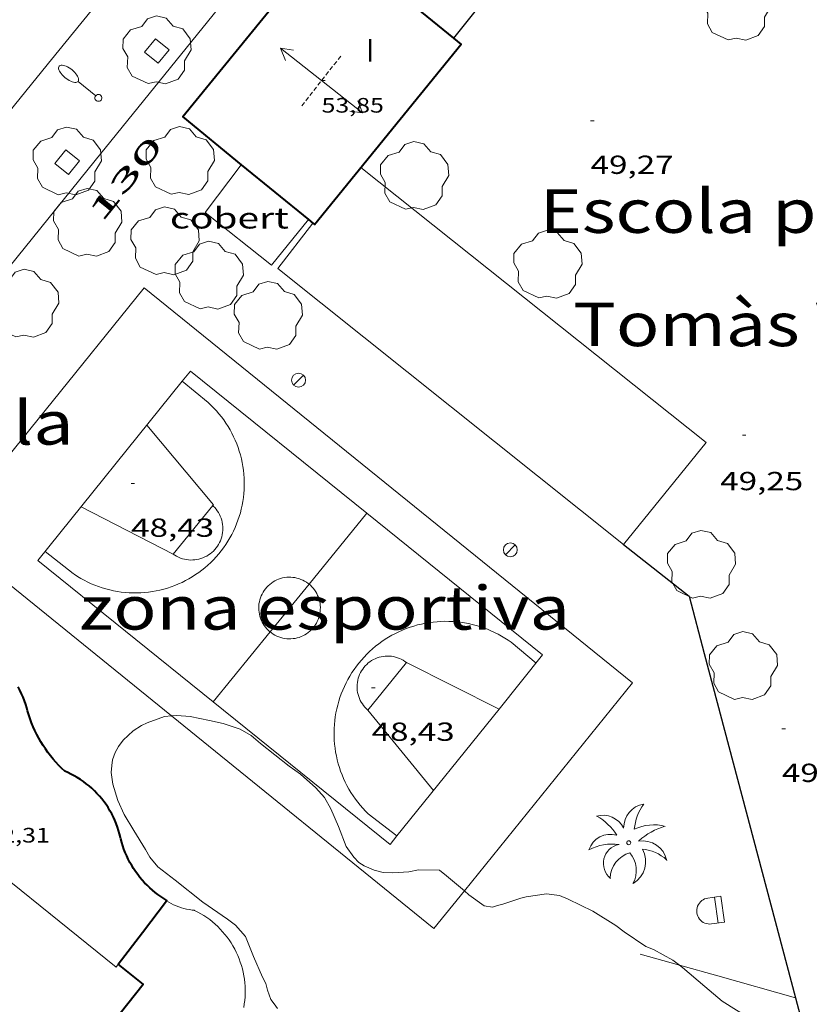
# Model space of a CAD drawing. Units: inches. Extents: x 451999 to 453013, y 4598498 to 4599005.
# Drawn here: x 452229 to 452275, y 4598705 to 4598762 of the extents above; entities that cross this region are included whole.
import ezdxf
from ezdxf.enums import TextEntityAlignment as Align

# ---------------------------------------------------------------- set-up
doc = ezdxf.new("R2010")
doc.units = ezdxf.units.IN
doc.header["$MEASUREMENT"] = 0
doc.linetypes.add('DGN Style 1', pattern=[6.285294060000002, 0.01045806, -6.274836000000001])
doc.linetypes.add('TRAZOS2', pattern=[0.375, 0.25, -0.125])
for name, color, linetype, lineweight in [('ARBRE', 7, 'Continuous', 0), ('BOSC', 7, 'Continuous', 0), ('CAMP DE ESPORTS', 7, 'Continuous', 0), ('CARENER', 7, 'Continuous', 0), ('COBERT', 7, 'Continuous', 0), ('COTA ALTIMETRICA', 7, 'Continuous', 0), ('COTA EDIFICI', 7, 'Continuous', 0), ('ESCOCELL', 7, 'Continuous', 0), ('FACANA EXTERIOR', 7, 'Continuous', 0), ('FANAL', 7, 'Continuous', 0), ('FONT', 7, 'Continuous', 0), ('LIMIT DE PAVIMENT', 7, 'Continuous', 0), ('LINIA VOLUMETRICA', 7, 'Continuous', 0), ('MARQUESINA', 7, 'Continuous', 0), ('MUR', 7, 'Continuous', 0), ('MUR CONTENCIO', 7, 'Continuous', 0), ('PALMERA', 7, 'Continuous', 0), ('TEXT DE EQUIPAMENT', 7, 'Continuous', 0), ('TEXT DE NUMERO DE PLANTES', 7, 'Continuous', 0), ('TEXT DE NUMERO DE POLICIA', 7, 'Continuous', 0), ('VORERA', 7, 'Continuous', 0)]:
    doc.layers.add(name, color=color, linetype=linetype, lineweight=lineweight)
doc.styles.add('Style-Arial', font='ARIAL.TTF')
doc.linetypes.add('bosc', pattern='A,-2.235,[9,dgnlstyle-mataro.shx,S=0.035752,R=0,X=0,Y=0],-2.235', length=4.47)

# ---------------------------------------------------------------- blocks, each defined once
blk = doc.blocks.new('FANAL')
at = {"color": 0, "linetype": 'ByBlock', "lineweight": -2}
blk.add_line((0.283, 0.283), (-0.283, -0.283), dxfattribs=at)
blk.add_circle((0.0002620689868927002, 0.0006722288131713868), 0.40000000060146, dxfattribs=at)
blk = doc.blocks.new('FANALB')
at = {"color": 0, "linetype": 'ByBlock', "lineweight": -2, "flags": 128}
for points in [[(0.197, 0.005), (0.189, 0.061), (0.165, 0.111), (0.129, 0.155), (0.083, 0.185), (0.029, 0.201), (-0.027, 0.201), (-0.081, 0.185), (-0.129, 0.155), (-0.167, 0.113), (-0.191, 0.063), (-0.199, 0.007), (-0.191, -0.049), (-0.169, -0.099), (-0.133, -0.143), (-0.08700000000000001, -0.173), (-0.033, -0.191), (0.023, -0.191), (0.077, -0.177), (0.125, -0.147), (0.163, -0.105), (0.187, -0.055), (0.197, 0.001), (0.197, 0.005)], [(1.497, 0.005), (0.197, 0.005)], [(2.897, 0.005), (2.889, 0.051), (2.865, 0.095), (2.827, 0.137), (2.773, 0.175), (2.707, 0.211), (2.629, 0.241), (2.541, 0.267), (2.445, 0.285), (2.343, 0.299), (2.237, 0.305), (2.133, 0.303), (2.027, 0.297), (1.927, 0.283), (1.833, 0.261), (1.747, 0.235), (1.671, 0.203), (1.607, 0.167), (1.557, 0.127), (1.523, 0.085), (1.501, 0.041), (1.497, -0.005), (1.509, -0.051), (1.537, -0.095), (1.579, -0.135), (1.635, -0.175), (1.705, -0.209), (1.785, -0.237), (1.875, -0.261), (1.973, -0.279), (2.075, -0.291), (2.179, -0.295), (2.285, -0.293), (2.389, -0.283), (2.489, -0.267), (2.581, -0.247), (2.665, -0.219), (2.737, -0.185), (2.799, -0.149), (2.845, -0.107), (2.877, -0.065), (2.895, -0.019), (2.897, 0.005)]]:
    blk.add_lwpolyline(points, dxfattribs=at)
blk = doc.blocks.new('COTA')
at = {"color": 0, "linetype": 'ByBlock', "lineweight": -2}
blk.add_line((0, 0), (0.2, 0), dxfattribs=at)
blk = doc.blocks.new('ESCOSE')
at = {"color": 0, "linetype": 'ByBlock', "lineweight": -2, "flags": 128}
blk.add_lwpolyline([(-0.5, -0.5), (0.5, -0.5), (0.5, 0.5), (-0.5, 0.5)], close=True, dxfattribs=at)
blk = doc.blocks.new('ARBRE')
at = {"color": 0, "linetype": 'ByBlock', "lineweight": -2, "flags": 128}
blk.add_lwpolyline([(-0.507, -1.872), (-1.415, -1.448), (-1.697, -0.9400000000000001), (-1.675, -0.342), (-1.951, 0.138), (-1.943, 0.686), (-1.511, 1.208), (-0.871, 1.406), (-0.543, 1.846), (-0.027, 2.012), (0.541, 1.882), (0.933, 1.428), (1.495, 1.262), (1.921, 0.6940000000000001), (1.969, 0.068), (1.593, -0.562), (1.593, -1.098), (1.229, -1.618), (0.505, -1.886), (-0.049, -1.762), (-0.507, -1.872)], dxfattribs=at)
blk = doc.blocks.new('PALME')
at = {"color": 0, "linetype": 'ByBlock', "lineweight": -2}
blk.add_circle((0, 0), 0.1157551100856748, dxfattribs=at)
at = {"color": 0, "linetype": 'ByBlock', "lineweight": -2, "extrusion": (0, 0, -1)}
for centre, radius, start, end in [((1.484112182736397, 0.2516489796638489), 1.328985995679915, 74.32388055555512, 152.9322555555551), ((-1.108080517649651, 0.8442025735378266), 1.403282171960354, 0.07345277777777103, 79.6846861111111), ((3.396099492430687, -1.235495022058487), 3.18010189079768, 119.4532138888884, 148.2736888888884), ((-1.43433788228035, -1.507501967906952), 2.537713358537655, 63.92806388888955, 105.150983333334), ((-3.099570651769638, -2.666359532594681), 3.754366305090909, 47.78692499999996, 74.23604166666661), ((-0.787374611377716, -1.314725165367127), 1.427465218460625, 80.60685555555526, 167.838408333333), ((0.4758311685323715, -1.079651026248932), 1.445902448616271, 150.8229888888895, 239.8864416666673), ((-0.5501846393346786, -2.803135895490646), 2.446884439954634, 95.61006666666718, 131.5520555555561)]:
    blk.add_arc(centre, radius, start, end, dxfattribs=at)
at = {"color": 0, "linetype": 'ByBlock', "lineweight": -2}
for centre, radius, start, end in [((3.298209535241127, 0.4955820450782776), 2.991768910878694, 144.6904888888889, 174.7063861111111), ((-1.048597732901573, -0.8221038019657135), 1.308653105497665, 74.1510222222226, 161.4971611111115), ((-0.933410438656807, -2.966663457632065), 2.896922169811624, 82.45839444444509, 117.9142555555562), ((-0.3516227054595947, -1.18449667429924), 1.107743377042529, 101.6102194444447, 230.7564055555559), ((0.4806208680868149, -2.075879712343216), 1.554275349064389, 105.3338361111102, 178.1020611111103), ((-1.121552417397499, -1.591161145687103), 1.55505366090631, 331.1120861111116, 40.95129444444493)]:
    blk.add_arc(centre, radius, start, end, dxfattribs=at)
blk = doc.blocks.new('FONT')
at = {"color": 0, "linetype": 'ByBlock', "lineweight": -2}
blk.add_line((0.999, 0.501), (-1.001, 0.501), dxfattribs=at)
at = {"color": 0, "linetype": 'ByBlock', "lineweight": -2, "flags": 128}
blk.add_lwpolyline([(-1.001, 0.001), (-1.001, 1.001), (0.999, 1.001), (0.999, 0.001)], dxfattribs=at)
at = {"color": 0, "linetype": 'ByBlock', "lineweight": -2}
blk.add_arc((0, 0), 1.00000000240455, 180.0000000000004, 4.579998741307465e-13, dxfattribs=at)
blk = doc.blocks.new('SENTIT')
at = {"color": 0, "linetype": 'ByBlock', "lineweight": -2}
blk.add_line((0, 0), (3, 0), dxfattribs=at)
at = {"color": 0, "linetype": 'ByBlock', "lineweight": -2, "flags": 128}
blk.add_lwpolyline([(2.35, 0.376), (3, 0), (2.35, -0.374)], dxfattribs=at)

msp = doc.modelspace()

# ---------------------------------------------------------------- linework, layer by layer
at = {"layer": 'BOSC', "color": 3, "linetype": 'bosc', "lineweight": 20}
for points in [[(452244.2186994992, 4598704.857882814, 52.58908153398561), (452244.0337011624, 4598705.114884615, 52.58908153398561), (452243.8497028271, 4598705.371886409, 52.61408157274561), (452243.6477065125, 4598705.898888759, 52.64608162235841), (452243.5467092924, 4598706.285890125, 52.63808160995521), (452243.35871174, 4598706.646892112, 52.62208158514881), (452242.8537200242, 4598707.841897795, 52.65508163631201), (452242.3827280044, 4598708.989903149, 52.68708168592482), (452241.809732048, 4598709.639908505, 52.66308164871521), (452241.3517339404, 4598709.982912512, 52.64608162235841), (452239.9457391357, 4598710.954924687, 52.65508163631201), (452238.3387461438, 4598712.206938821, 52.66308164871521), (452237.3537505274, 4598712.985947503, 52.65508163631201), (452236.8887539796, 4598713.535951883, 52.65508163631201), (452236.6497568793, 4598713.966954365, 52.66308164871521), (452235.9657641727, 4598715.067961263, 52.67108166111841), (452235.4147702535, 4598715.98196686, 52.65508163631201), (452235.0517757684, 4598716.782970857, 52.65508163631201), (452234.7727823998, 4598717.713974417, 52.64608162235841), (452234.6767873726, 4598718.388976191, 52.65508163631201), (452234.702790501, 4598718.795976625, 52.65508163631201), (452234.7557930188, 4598719.11697672, 52.66308164871521), (452234.9077965019, 4598719.544976232, 52.67108166111841), (452235.0877993759, 4598719.886975394, 52.67108166111841), (452235.3538025805, 4598720.254973947, 52.67108166111841), (452235.933807448, 4598720.777970357, 52.66308164871521), (452236.4178105657, 4598721.089967169, 52.66308164871521), (452236.731812221, 4598721.243965025, 52.66308164871521), (452237.7398165911, 4598721.613957949, 52.66308164871521), (452238.1302233728, 4598721.640974652, 52.66308164871521)], [(452238.1302233728, 4598721.640974652, 52.66308164871521), (452238.4478180606, 4598721.662952654, 52.66308164871521), (452239.1998187561, 4598721.600946852, 52.67108166111841), (452240.3158187867, 4598721.376938037, 52.68708168592482), (452241.1118187233, 4598721.205931731, 52.67108166111841), (452242.088817772, 4598720.880923815, 52.66308164871521), (452242.7078159244, 4598720.510918546, 52.65508163631201), (452243.249813282, 4598720.051913721, 52.64608162235841), (452244.8908059699, 4598718.752899257, 52.66308164871521), (452245.5368035116, 4598718.296893648, 52.65508163631201), (452246.4177989364, 4598717.51388575, 52.64608162235841), (452246.9237954946, 4598716.956881046, 52.65508163631201), (452247.2887910755, 4598716.299877259, 52.64608162235841), (452247.7227841759, 4598715.301872417, 52.64608162235841), (452248.170776031, 4598714.136867212, 52.63808160995521), (452248.6057720998, 4598713.529862971, 52.64608162235841), (452248.8877703139, 4598713.236860377, 52.66308164871521), (452249.2057693122, 4598713.039857658, 52.67908167352161), (452249.7807682384, 4598712.780852894, 52.67908167352161), (452250.2957680884, 4598712.655848793, 52.67108166111841), (452250.8467687227, 4598712.626844567, 52.67108166111841), (452251.7627705677, 4598712.682837703, 52.67108166111841), (452252.3167722992, 4598712.797833679, 52.67108166111841), (452253.5297740736, 4598712.783824453, 52.65508163631201), (452253.9317723219, 4598712.470820918, 52.65508163631201), (452254.9529045644, 4598711.597827057, 52.66782595913691)], [(452254.9529045644, 4598711.597827057, 52.66782595913691), (452255.2137659935, 4598711.374809492, 52.67108166111841), (452256.0977625157, 4598710.735801794, 52.69508169832801), (452256.5797626635, 4598710.656798013, 52.68708168592482), (452256.8627638458, 4598710.754796018, 52.65508163631201), (452257.1637648739, 4598710.82879385, 52.58108152158241), (452258.188769096, 4598711.17578661, 52.27908105336162), (452258.5127702887, 4598711.266784294, 52.27108104095841), (452259.6717732996, 4598711.426775746, 52.23008097739202), (452260.4167736807, 4598711.324769936, 52.17308088901921), (452260.9187729036, 4598711.119765809, 52.14108083940641), (452262.3307698952, 4598710.434754034, 52.08308074948322)], [(452262.3307698952, 4598710.434754034, 52.08308074948322), (452263.6587657703, 4598709.619742693, 51.99408061149761), (452264.1347637236, 4598709.252738513, 51.96908057273761), (452265.3757592589, 4598708.410727791, 51.89608045955841), (452265.8207586135, 4598708.234724142, 51.87108042079841), (452266.9347556742, 4598707.619714735, 51.83908037118562), (452267.3054228895, 4598707.337329267, 51.82762331830563)], [(452267.3054228895, 4598707.337329267, 51.82762331830563), (452267.4847533478, 4598707.200709913, 51.82208034482881), (452268.7667470194, 4598706.104698487, 51.82208034482881), (452269.7617421658, 4598705.26168963, 51.83108035878242), (452270.5847396023, 4598704.755682602, 51.84708038358881), (452271.6687361841, 4598704.083673335, 51.84708038358881), (452272.3657332737, 4598703.55766723, 51.83108035878242), (452272.777731052, 4598703.18066352, 51.83108035878242), (452273.1257286626, 4598702.794660281, 51.83108035878242), (452273.5697212931, 4598701.732655266, 51.83108035878242), (452273.7987151153, 4598700.871652193, 51.83108035878242), (452274.0907023883, 4598699.134647285, 51.83108035878242), (452274.1326986522, 4598698.633646189, 51.82208034482881), (452274.0591178061, 4598698.096247802, 51.82857241263348)]]:
    msp.add_polyline3d(points, dxfattribs=at)
at = {"layer": 'CAMP DE ESPORTS', "color": 7, "linetype": 'Continuous', "lineweight": 0}
for points, elevation in [([(452238.7529641157, 4598740.849980091), (452238.7532602831, 4598740.849734708)], 48.42807508276564), ([(452238.7532602831, 4598740.849734708), (452240.2399577278, 4598739.617966325)], 48.42807667614438), ([(452240.2399570733, 4598739.617966897), (452240.4039598912, 4598739.464962143), (452240.5619532431, 4598739.306965705), (452240.7139554881, 4598739.142961437), (452240.8609577349, 4598738.973957157), (452241.0009512485, 4598738.79996056), (452241.1349536546, 4598738.619956128), (452241.262947404, 4598738.436959324), (452241.3839501236, 4598738.247954625), (452241.497944264, 4598738.05595749), (452241.6049474519, 4598737.8589524), (452241.7049420605, 4598737.658954875), (452241.7979457934, 4598737.454949339), (452241.8829410247, 4598737.247951298), (452241.9609366442, 4598737.038952946), (452242.0319413883, 4598736.825946582), (452242.0949377077, 4598736.610947658), (452242.1499344928, 4598736.393948358), (452242.1969318209, 4598736.175948624), (452242.2369294603, 4598735.954948634), (452242.267927797, 4598735.733948085), (452242.2919265223, 4598735.510947225), (452242.3079258671, 4598735.287945865), (452242.3149258326, 4598735.06394401), (452242.3149263405, 4598734.839941723), (452242.3069186553, 4598734.616946697), (452242.2909204033, 4598734.392943419), (452242.2659141125, 4598734.170947279), (452242.2339172548, 4598733.94894289), (452242.1939122806, 4598733.728945704), (452242.1459169716, 4598733.510940083), (452242.0909133912, 4598733.293941791), (452242.0269106629, 4598733.078942821), (452241.9559087083, 4598732.866943237), (452241.8779074504, 4598732.656943105), (452241.7919071211, 4598732.450942233), (452241.6978986755, 4598732.246948569), (452241.5978998938, 4598732.046946477), (452241.4899020407, 4598731.850943646), (452241.3748961478, 4598731.658947965), (452241.2538999191, 4598731.470943859), (452241.1258956508, 4598731.286946895), (452240.9918922328, 4598731.107949264), (452240.8508897432, 4598730.9339509), (452240.7038881041, 4598730.764951867), (452240.5508873926, 4598730.601952105), (452240.3918875315, 4598730.443951673), (452240.2278885209, 4598730.291950569), (452240.0588813927, 4598730.144956686), (452239.88388416, 4598730.004954189), (452239.7048788863, 4598729.871958848), (452239.5208832764, 4598729.743955077), (452239.3318797804, 4598729.623958342), (452239.1388770569, 4598729.509961002), (452238.9418751833, 4598729.402962998), (452238.741874159, 4598729.303964328), (452238.5378739073, 4598729.210965055), (452238.3308745053, 4598729.125965115), (452238.1208758752, 4598729.047964579), (452237.9088691269, 4598728.977971257), (452237.6938721181, 4598728.915969456), (452237.4768669139, 4598728.860974929), (452237.257871372, 4598728.813971985), (452237.0378676341, 4598728.774976321), (452236.8158734813, 4598728.742972298), (452236.5928712097, 4598728.719975496), (452236.3698695548, 4598728.704978215), (452236.1458685172, 4598728.696980456), (452235.9228680962, 4598728.697982224), (452235.6988683693, 4598728.70698345), (452235.4758691052, 4598728.722984321), (452235.2528705348, 4598728.747984658), (452235.0318635357, 4598728.780992461), (452234.8118658895, 4598728.820992091), (452234.5928687827, 4598728.8689913), (452234.3758721378, 4598728.924990162), (452234.1618669869, 4598728.988996551), (452233.9498711882, 4598729.060994768), (452233.7398668066, 4598729.139000568), (452233.5338716997, 4598729.225998264), (452233.3308679325, 4598729.319003607), (452233.1308734398, 4598729.420000836), (452232.934870287, 4598729.528005718), (452232.7428673634, 4598729.64301043), (452232.5548735604, 4598729.765007155), (452232.4928706213, 4598729.80701047)], 48.43600146878816), ([(452240.2399577278, 4598739.617966325), (452240.2399570733, 4598739.617966897)], 48.43600146878816), ([(452246.0364815457, 4598729.199991499), (452249.3516309384, 4598733.267529543)], 48.50303234748963), ([(452243.8007273725, 4598726.456822465), (452246.0364815457, 4598729.199991499)], 48.52255951045515), ([(452240.5362940856, 4598722.451510783), (452243.8007273725, 4598726.456822465)], 48.55107119637591), ([(452240.5358272767, 4598722.45093803), (452240.5362940856, 4598722.451510783)], 48.55107527350265), ([(452249.4357922114, 4598716.010860524), (452251.086283886, 4598714.750228945)], 48.55207527502262)]:
    msp.add_lwpolyline(points, dxfattribs=dict(at, elevation=elevation))
at = {"layer": 'CAMP DE ESPORTS', "color": 7, "linetype": 'Continuous', "lineweight": 0, "flags": 128}
for points, elevation in [([(452240.2399577278, 4598739.617966325), (452240.2399570733, 4598739.617966897)], 48.43607509516914), ([(452249.3516309384, 4598733.267529543), (452249.3519230193, 4598733.267887914)], 48.47407770514884), ([(452232.4928706213, 4598729.80701047), (452230.8808777353, 4598731.074024666)], 48.44407510754536), ([(452232.4928706213, 4598729.80701047), (452232.4928727137, 4598729.807008629)], 48.44383976738391), ([(452251.086283886, 4598714.750228945), (452251.0867852033, 4598714.749846043)], 48.55007587921493)]:
    msp.add_lwpolyline(points, dxfattribs=dict(at, elevation=elevation))
at = {"layer": 'CAMP DE ESPORTS', "color": 7, "linetype": 'Continuous', "lineweight": 0, "extrusion": (-0.003618816230268638, 0.004696656824632993, 0.9999824226373999), "elevation": 20010.53450223995, "flags": 128}
msp.add_lwpolyline([(452246.6501290989, 4598672.748634135), (452246.4901274936, 4598672.908635812), (452246.3351222902, 4598673.074642175), (452246.1861207211, 4598673.246643838), (452246.0441191471, 4598673.422645529), (452245.9081139698, 4598673.60465192), (452245.7781124122, 4598673.790653631), (452245.6551072308, 4598673.980660064), (452245.5391056713, 4598674.175661822), (452245.4291041122, 4598674.374663596), (452245.3270989165, 4598674.576670117), (452245.2320973356, 4598674.782671963), (452245.1440957423, 4598674.99167385), (452245.064090513, 4598675.203680482), (452244.9910888903, 4598675.418682454), (452244.9260872428, 4598675.635684483), (452244.8690855781, 4598675.855686559), (452244.8190802672, 4598676.076693386), (452244.7770785502, 4598676.299695577), (452244.7430768008, 4598676.523697828), (452244.7170750267, 4598676.749700137), (452244.6990732126, 4598676.97570252), (452244.6890713582, 4598677.201704982), (452244.6870694719, 4598677.428707507), (452244.6930675453, 4598677.655710109), (452244.7070655714, 4598677.881712794), (452244.7290635571, 4598678.107715557), (452244.7590614957, 4598678.332718402), (452244.7960593841, 4598678.555721332), (452244.8420572272, 4598678.778724349), (452244.8950550125, 4598678.998727461), (452244.957052738, 4598679.216730672), (452245.0250504258, 4598679.433733953), (452245.1020516569, 4598679.646732658), (452245.1860492195, 4598679.857736146), (452245.2770467162, 4598680.064739735), (452245.3750477819, 4598680.269738714), (452245.4810451508, 4598680.469742514), (452245.5940460809, 4598680.66674171), (452245.7130433318, 4598680.859745694), (452245.8400441235, 4598681.04774511), (452245.9720412409, 4598681.231749302), (452246.1120418995, 4598681.410748925), (452246.257042495, 4598681.584748639), (452246.4090430176, 4598681.753748467), (452246.5660398584, 4598681.917753087), (452246.729040235, 4598682.074753134), (452246.8980405436, 4598682.226753282), (452247.0710407871, 4598682.372753525), (452247.2500409469, 4598682.511753892), (452247.4340410442, 4598682.645754354), (452247.6220410605, 4598682.771754928), (452247.8140410116, 4598682.891755597), (452248.0110445032, 4598683.004751684), (452248.211044308, 4598683.110752559), (452248.4150440396, 4598683.209753541), (452248.6230436982, 4598683.301754625), (452248.8340468997, 4598683.385751122), (452249.0470464195, 4598683.462752393), (452249.2630494824, 4598683.531749075), (452249.4810488634, 4598683.593750536), (452249.7020517875, 4598683.647747409), (452249.9240510269, 4598683.693749061), (452250.1470538197, 4598683.731746103), (452250.3720565416, 4598683.761743239), (452250.5980592057, 4598683.784740451), (452250.8240581822, 4598683.798742446), (452251.0510607121, 4598683.804739829), (452251.2780631889, 4598683.803737276), (452251.5040656024, 4598683.793734799), (452251.7300679552, 4598683.775732401), (452251.956070255, 4598683.750730067), (452252.1800724964, 4598683.716727802), (452252.4030746897, 4598683.675725593), (452252.6240768323, 4598683.626723439), (452252.844078919, 4598683.569721353), (452253.0610809601, 4598683.504719312), (452253.2760829583, 4598683.432717321), (452253.4890849058, 4598683.352715388), (452253.6980904313, 4598683.264708795), (452253.9040923073, 4598683.170706929), (452254.1070941378, 4598683.06870511), (452254.3060959349, 4598682.959703318), (452254.501101318, 4598682.843696859), (452254.691103054, 4598682.720695116), (452254.8571049782, 4598682.606693062)], dxfattribs=at)
at = {"layer": 'CAMP DE ESPORTS', "color": 7, "linetype": 'Continuous', "lineweight": 0, "extrusion": (0.003278164032399363, -0.002755534172455413, 0.9999908302939589), "elevation": -11140.83591281567, "flags": 128}
msp.add_lwpolyline([(452256.4836949804, 4598711.426815573), (452255.0536833419, 4598712.62883285)], dxfattribs=at)
at = {"layer": 'CAMP DE ESPORTS', "color": 7, "linetype": 'Continuous', "lineweight": 0}
for points in [[(452238.7532602831, 4598740.849734708, 48.42799252986083), (452239.2189692237, 4598741.427977447, 48.42107507191841)], [(452239.2189692237, 4598741.427977447, 48.42107507191841), (452249.3516309384, 4598733.267529543, 48.47416531486181)], [(452240.5362940856, 4598722.451510783, 48.55107527347041), (452230.4668732011, 4598730.561027005, 48.55107527347041), (452238.7532602831, 4598740.849734708, 48.42799252986083)], [(452240.506955222, 4598733.706916273, 48.51407521610561), (452240.5479130801, 4598733.75695547, 48.51407521610561), (452236.7249418584, 4598738.330991569, 48.45807512928322)], [(452232.949900443, 4598733.644012946, 48.51407521610561), (452238.2298879984, 4598730.924968667, 48.51407521610561)], [(452238.2298879984, 4598730.924968667, 48.51407521610561), (452238.329887645, 4598730.857967806, 48.51107521145441), (452238.4328873495, 4598730.79796693, 48.50807520680321), (452238.5408871148, 4598730.744966029, 48.50507520215201), (452238.6518869379, 4598730.698965115, 48.50307519905121), (452238.7658868263, 4598730.660964191, 48.5000751944), (452238.8818867709, 4598730.629963263, 48.49707518974881), (452238.9988867779, 4598730.60696234, 48.49507518664802), (452239.1188868501, 4598730.591961406, 48.49207518199682), (452239.2378869815, 4598730.584960492, 48.49007517889601), (452239.3578871827, 4598730.586959585, 48.48707517424481), (452239.477887437, 4598730.595958689, 48.485075171144), (452239.5968877429, 4598730.61195781, 48.48307516804322), (452239.7138881139, 4598730.636956961, 48.48207516649281), (452239.8298885442, 4598730.669956133, 48.48007516339202), (452239.9428890229, 4598730.709955337, 48.47807516029121), (452240.0528895576, 4598730.757954576, 48.47707515874082), (452240.1598901408, 4598730.812953849, 48.47607515719041), (452240.2618907694, 4598730.874953172, 48.47507515564001), (452240.3608914388, 4598730.942952527, 48.47407515408962), (452240.4548921536, 4598731.017951929, 48.47307515253921), (452240.5428929047, 4598731.098951387, 48.47307515253921), (452240.6258936935, 4598731.185950893, 48.47307515253921), (452240.7028945109, 4598731.277950452, 48.47307515253921), (452240.773895357, 4598731.374950062, 48.47307515253921), (452240.8378962302, 4598731.476949736, 48.47307515253921), (452240.8948971152, 4598731.581949465, 48.47407515408962), (452240.9448980198, 4598731.690949255, 48.47507515564001), (452240.9868989346, 4598731.80294911, 48.47607515719041), (452241.0218998615, 4598731.917949023, 48.47707515874082), (452241.0499007927, 4598732.034948992, 48.47807516029121), (452241.068901725, 4598732.153949032, 48.47907516184161), (452241.0809026465, 4598732.272949125, 48.48107516494241), (452241.0839035617, 4598732.392949289, 48.48307516804322), (452241.079904466, 4598732.512949505, 48.485075171144), (452241.0669053488, 4598732.631949788, 48.48707517424481), (452241.0469062207, 4598732.750950124, 48.48907517734562), (452241.0189070574, 4598732.866950517, 48.49107518044641), (452240.9829078742, 4598732.981950969, 48.49407518509761), (452240.9399086573, 4598733.093951468, 48.49607518819841), (452240.8889093976, 4598733.201952023, 48.49907519284961), (452240.8309101045, 4598733.306952626, 48.50207519750081), (452240.76591077, 4598733.407953275, 48.50407520060161), (452240.694911396, 4598733.504953965, 48.50707520525281), (452240.6169119655, 4598733.595954698, 48.51007520990402), (452240.5339124893, 4598733.68195546, 48.51307521455522), (452240.506955222, 4598733.706916273, 48.51407363887911)], [(452238.2298879984, 4598730.924968667, 48.51407521610561), (452240.506955222, 4598733.706916273, 48.51407521610561)], [(452240.506955222, 4598733.706916273, 48.51407363887911), (452240.5069126372, 4598733.706955704, 48.51407521610561)], [(452249.3516309384, 4598733.267529543, 48.47416531486181), (452259.4498769655, 4598725.134798683, 48.52707523626081), (452256.9507956132, 4598722.031839903, 48.53392822842292)], [(452243.8007273725, 4598726.456822465, 48.46925455766882), (452243.7838628067, 4598726.46991962, 48.46907514633761), (452243.6948632757, 4598726.549920419, 48.46707514323681), (452243.6118637919, 4598726.634921181, 48.46607514168641), (452243.533864354, 4598726.724921911, 48.46507514013602), (452243.4628649647, 4598726.819922598, 48.46407513858561), (452243.3988656242, 4598726.919923238, 48.46307513703521), (452243.3408663234, 4598727.023923839, 48.46107513393441), (452243.2898670638, 4598727.131924394, 48.46007513238401), (452243.2468678393, 4598727.242924893, 48.45907513083362), (452243.2118686425, 4598727.355925334, 48.45807512928322), (452243.1838694792, 4598727.471925725, 48.45707512773281), (452243.1628703344, 4598727.588926067, 48.45607512618242), (452243.1508712111, 4598727.70692634, 48.45507512463201), (452243.1468721079, 4598727.825926554, 48.45407512308161), (452243.150873017, 4598727.944926709, 48.45407512308161), (452243.1618739369, 4598728.063926809, 48.45307512153122), (452243.1818748557, 4598728.18092684, 48.45207511998081), (452243.2098757792, 4598728.296926807, 48.45207511998081), (452243.2448766909, 4598728.409926716, 48.45107511843041), (452243.2878775998, 4598728.520926563, 48.45107511843041), (452243.3378784967, 4598728.628926351, 48.45107511843041), (452243.3948793818, 4598728.733926081, 48.45007511688001), (452243.4588802397, 4598728.83392575, 48.45007511688001), (452243.5298810707, 4598728.928925359, 48.45007511688001), (452243.6068818804, 4598729.019924916, 48.45007511688001), (452243.6898826541, 4598729.104924417, 48.45007511688001), (452243.7778833975, 4598729.184923874, 48.45107511843041), (452243.8718840972, 4598729.257923274, 48.45107511843041), (452243.9698847575, 4598729.324922634, 48.45107511843041), (452244.07288538, 4598729.385921948, 48.45207511998081), (452244.1788859465, 4598729.438921225, 48.45207511998081), (452244.2888864661, 4598729.484920462, 48.45307512153122), (452244.400886928, 4598729.522919671, 48.45407512308161), (452244.5158873415, 4598729.553918847, 48.45407512308161), (452244.6328876974, 4598729.576917995, 48.45507512463201), (452244.7508879942, 4598729.591917122, 48.45607512618242), (452244.8698882318, 4598729.598916231, 48.45707512773281), (452244.9888884088, 4598729.597915325, 48.45807512928322), (452245.106888531, 4598729.589914419, 48.45907513083362), (452245.2248885849, 4598729.572913497, 48.46007513238401), (452245.3418885766, 4598729.54791257, 48.46107513393441), (452245.4558885106, 4598729.515911656, 48.46207513548482), (452245.5678883807, 4598729.475910744, 48.46307513703521), (452245.6768881854, 4598729.427909842, 48.46507514013602), (452245.7828879326, 4598729.372908954, 48.46607514168641), (452245.8848876278, 4598729.311908085, 48.46707514323681), (452245.9818872546, 4598729.242907241, 48.46807514478722), (452246.0238870769, 4598729.210906873, 48.46907514633761)], [(452246.0364815457, 4598729.199991499, 48.46921508579889), (452246.1138866247, 4598729.132906069, 48.470075147888), (452246.1988861267, 4598729.049905295, 48.47207515098881), (452246.2778855739, 4598728.960904558, 48.47307515253921), (452246.3508849738, 4598728.866903858, 48.47407515408962), (452246.416884325, 4598728.767903203, 48.47507515564001), (452246.4768836365, 4598728.664902589, 48.47607515719041), (452246.5298829068, 4598728.557902021, 48.47807516029121), (452246.574882142, 4598728.44790151, 48.47907516184161), (452246.6128813511, 4598728.335901047, 48.48007516339202), (452246.642880525, 4598728.220900642, 48.48107516494241), (452246.6648796714, 4598728.103900293, 48.48207516649281), (452246.6798787993, 4598727.985899997, 48.48307516804322), (452246.6858779056, 4598727.866899766, 48.48307516804322), (452246.6838769997, 4598727.747899597, 48.48407516959361), (452246.6748760827, 4598727.62889948, 48.485075171144), (452246.6568751672, 4598727.511899435, 48.485075171144), (452246.6318742406, 4598727.394899445, 48.48607517269442), (452246.5988733245, 4598727.280899518, 48.48707517424481), (452246.5578724111, 4598727.168899655, 48.48707517424481), (452246.5098715097, 4598727.059899851, 48.48707517424481), (452246.4548706277, 4598726.954900105, 48.48807517579521), (452246.3928697652, 4598726.853900419, 48.48807517579521), (452246.3238689222, 4598726.756900792, 48.48807517579521), (452246.2478681064, 4598726.664901225, 48.48807517579521), (452246.1668673207, 4598726.577901706, 48.48807517579521), (452246.0798665712, 4598726.49690224, 48.48707517424481), (452245.9878658519, 4598726.420902819, 48.48707517424481), (452245.8908651856, 4598726.352903451, 48.48707517424481), (452245.788864557, 4598726.290904129, 48.48607517269442), (452245.6838639693, 4598726.234904839, 48.48607517269442), (452245.5748634362, 4598726.186905592, 48.485075171144), (452245.4628629591, 4598726.14690638, 48.485075171144), (452245.3488625319, 4598726.113907192, 48.48407516959361), (452245.2328621623, 4598726.088908035, 48.48307516804322), (452245.1148618504, 4598726.071908903, 48.48207516649281), (452244.9958615901, 4598726.061909791, 48.48107516494241), (452244.8768613979, 4598726.060910692, 48.48007516339202), (452244.7588612605, 4598726.066911597, 48.47907516184161), (452244.6398611898, 4598726.081912523, 48.47807516029121), (452244.5238611845, 4598726.104913439, 48.47707515874082), (452244.4088612339, 4598726.134914358, 48.47607515719041), (452244.295861347, 4598726.172915273, 48.47507515564001), (452244.1858615179, 4598726.217916178, 48.47407515408962), (452244.0788617541, 4598726.270917073, 48.47207515098881), (452243.9758620496, 4598726.330917946, 48.47107514943842), (452243.8778623985, 4598726.396918793, 48.470075147888), (452243.8007273725, 4598726.456822465, 48.46925455766882)], [(452246.0238870769, 4598729.210906873, 48.46907514633761), (452246.0364815457, 4598729.199991499, 48.46921508579889)], [(452251.6328615532, 4598724.700857322, 48.54007525641601), (452251.5368619355, 4598724.770858159, 48.54007525641601), (452251.4368622585, 4598724.833859015, 48.54007525641601), (452251.3328625222, 4598724.889859891, 48.54107525796642), (452251.2248627265, 4598724.938860786, 48.54107525796642), (452251.1138628731, 4598724.980861695, 48.54107525796642), (452250.9998629543, 4598725.014862613, 48.54107525796642), (452250.8848629809, 4598725.041863526, 48.54107525796642), (452250.7668629345, 4598725.05986445, 48.54107525796642), (452250.648862835, 4598725.070865362, 48.54207525951681), (452250.5308626672, 4598725.07286626, 48.54207525951681), (452250.4118624448, 4598725.067867156, 48.54207525951681), (452250.2948621648, 4598725.054868023, 48.54207525951681), (452250.1778618165, 4598725.032868877, 48.54207525951681), (452250.0628614181, 4598725.003869704, 48.54207525951681), (452249.9498609698, 4598724.967870506, 48.54107525796642), (452249.8398604578, 4598724.92287127, 48.54107525796642), (452249.7338599065, 4598724.871871997, 48.54107525796642), (452249.6308592992, 4598724.812872685, 48.54107525796642), (452249.5318586525, 4598724.747873336, 48.54107525796642), (452249.4378579605, 4598724.675873938, 48.54107525796642), (452249.3488572307, 4598724.597874491, 48.54007525641601), (452249.2648564631, 4598724.513875, 48.54007525641601), (452249.1868556592, 4598724.423875452, 48.54007525641601), (452249.115854836, 4598724.329875845, 48.54007525641601), (452249.0498539825, 4598724.230876192, 48.53907525486561), (452248.9918531034, 4598724.126876471, 48.53907525486561), (452248.9408522125, 4598724.019876692, 48.53907525486561), (452248.8968513097, 4598723.909876855, 48.53807525331522), (452248.8608503964, 4598723.796876953, 48.53807525331522), (452248.8318494789, 4598723.681876995, 48.53807525331522), (452248.8118485677, 4598723.565876966, 48.5370752517648), (452248.7988476523, 4598723.447876883, 48.5370752517648), (452248.7938467416, 4598723.328876737, 48.5370752517648), (452248.7968458509, 4598723.210876529, 48.53607525021441), (452248.8078449726, 4598723.092876264, 48.53607525021441), (452248.8268441143, 4598722.975875938, 48.53507524866402), (452248.853843276, 4598722.859875553, 48.53507524866402), (452248.8888424729, 4598722.746875113, 48.53507524866402), (452248.9308416958, 4598722.635874623, 48.53407524711361), (452248.9808409539, 4598722.527874075, 48.53407524711361), (452249.0368402516, 4598722.423873489, 48.53407524711361), (452249.1008395921, 4598722.323872849, 48.53307524556321), (452249.1708389798, 4598722.22887217, 48.53307524556321), (452249.2478384087, 4598722.137871444, 48.53307524556321), (452249.3298378909, 4598722.052870691, 48.53207524401282), (452249.4148374384, 4598721.975869927, 48.53207524401282)], [(452249.4148374384, 4598721.975869927, 48.53207524401282), (452251.6328615532, 4598724.700857322, 48.54007525641601)], [(452251.6328615532, 4598724.700857322, 48.54007525641601), (452256.9507956132, 4598722.031839903, 48.53407530796423)], [(452251.086283886, 4598714.750228945, 48.55000991894611), (452250.6977809428, 4598714.267848242, 48.55107527347041), (452240.5362940856, 4598722.451510783, 48.55107527347041)], [(452253.1888082731, 4598717.360834138, 48.54407526261762), (452249.4148374384, 4598721.975869927, 48.53207524401282)], [(452256.9507956132, 4598722.031839903, 48.53392822842292), (452251.086283886, 4598714.750228945, 48.55000991894611)], [(452256.9507956132, 4598722.031839903, 48.53407530796423), (452256.9508495469, 4598722.031812834, 48.53407524711361)]]:
    msp.add_polyline3d(points, dxfattribs=at)
at = {"layer": 'CARENER', "color": 1, "linetype": 'TRAZOS2', "lineweight": 20, "extrusion": (0.009151003721807787, 0.01162159330566042, 0.9998905928650001), "elevation": 57637.24791983728}
msp.add_lwpolyline([(452226.1803938354, 4598397.352847226), (452228.4808265863, 4598400.274031579)], dxfattribs=at)
at = {"layer": 'COBERT', "color": 1, "linetype": 'Continuous', "lineweight": 0}
msp.add_polyline3d([(452242.1460636057, 4598753.268973595, 52.25408101460161), (452240.069039626, 4598750.532985114, 51.89608045955841), (452243.8780225259, 4598747.500951513, 51.96308056343521), (452246.0100457259, 4598750.122939401, 52.33008113243201)], dxfattribs=at)
at = {"layer": 'FACANA EXTERIOR', "color": 1, "linetype": 'Continuous', "lineweight": 40, "flags": 128}
for points, elevation in [([(452254.3471363035, 4598760.536893405), (452247.2061693463, 4598766.3509566), (452238.7840777959, 4598756.006004464), (452242.1460677006, 4598753.268970268)], 52.87875726492257), ([(452254.3471363035, 4598760.536893405), (452254.3471377232, 4598760.536892221)], 52.8780327608647)]:
    msp.add_lwpolyline(points, dxfattribs=dict(at, elevation=elevation))
at = {"layer": 'FACANA EXTERIOR', "color": 1, "linetype": 'Continuous', "lineweight": 40}
for points, elevation in [([(452246.2579841481, 4598749.920859298), (452246.3560441777, 4598749.840936269), (452254.778135728, 4598760.185888406), (452254.3471363035, 4598760.536893405)], 52.88480515907591), ([(452246.0100455623, 4598750.122939625), (452246.2579841481, 4598749.920859298)], 52.88422965489644)]:
    msp.add_lwpolyline(points, dxfattribs=dict(at, elevation=elevation))
at = {"layer": 'FACANA EXTERIOR', "color": 1, "linetype": 'Continuous', "lineweight": 40, "extrusion": (0.00585889695363104, 0.01228124494502456, 0.99990741788882), "elevation": 59180.91865720073, "flags": 128}
msp.add_lwpolyline([(452234.0730698103, 4598373.250660304), (452236.0049808309, 4598371.677524566), (452237.9368918515, 4598370.104388825)], dxfattribs=at)
at = {"layer": 'FACANA EXTERIOR', "color": 1, "linetype": 'Continuous', "lineweight": 40, "extrusion": (0.005780249765276965, -4.348528370140876e-08, 0.9999832942167831), "elevation": 2666.257965785083, "flags": 128}
msp.add_lwpolyline([(452227.2257216757, 4598707.39307201), (452228.6097607518, 4598709.213064332), (452229.9937998354, 4598711.034056653)], dxfattribs=at)
at = {"layer": 'FACANA EXTERIOR', "color": 1, "linetype": 'Continuous', "lineweight": 40, "extrusion": (0.3590820472962961, -0.2846340790223171, 0.8888439257645956), "elevation": -1146512.744278575, "flags": 128}
msp.add_lwpolyline([(3884745.841791354, 2224137.849540474), (3884756.931975455, 2224137.849540474), (3884756.943116693, 2224139.896639609)], dxfattribs=at)
at = {"layer": 'FACANA EXTERIOR', "color": 1, "linetype": 'Continuous', "lineweight": 40}
msp.add_polyline3d([(452237.8517364886, 4598711.033940698, 52.41108125801441), (452237.8677366803, 4598711.055940611, 52.41108125801441), (452237.6937371996, 4598711.159942091, 52.45508132623201), (452237.5237377708, 4598711.269943552, 52.49608138979841), (452237.3577384012, 4598711.386944993, 52.53508145026401), (452237.1957390909, 4598711.510946414, 52.57208150762881), (452237.0377398247, 4598711.639947814, 52.60608156034241), (452236.8847406194, 4598711.775949185, 52.63808160995521), (452236.7367414673, 4598711.917950529, 52.66708165491681), (452236.5927423594, 4598712.064951849, 52.69408169677761), (452236.4547433064, 4598712.217953132, 52.71808173398721), (452236.322744293, 4598712.374954379, 52.74008176809601), (452236.1957453329, 4598712.537955594, 52.75808179600321), (452236.075746414, 4598712.704956763, 52.77408182080961), (452235.9607475408, 4598712.876957903, 52.78808184251521), (452235.8517487071, 4598713.052959003, 52.79808185801921), (452235.7497499147, 4598713.232960057, 52.80608187042241), (452235.6547511635, 4598713.416961062, 52.81108187817441), (452235.5657524444, 4598713.603962027, 52.81408188282561), (452235.483753759, 4598713.793962944, 52.81308188127521), (452235.4087551071, 4598713.986963812, 52.81008187662401), (452235.3407564888, 4598714.182964631, 52.80408186732161), (452235.279757889, 4598714.3799654, 52.79508185336801), (452235.2257593228, 4598714.579966119, 52.78408183631362), (452235.2057599291, 4598714.663966402, 52.77808182701121), (452235.1567613783, 4598714.864967085, 52.78308183476321), (452235.0997628074, 4598715.064967829, 52.78808184251521), (452235.0357642029, 4598715.261968619, 52.79208184871681), (452234.9637655709, 4598715.456969468, 52.79708185646881), (452234.883766896, 4598715.64797037, 52.80108186267041), (452234.7977681892, 4598715.835971314, 52.80508186887201), (452234.7037694471, 4598716.020972315, 52.80908187507362), (452234.6027706639, 4598716.201973363, 52.81208187972481), (452234.494771847, 4598716.379974457, 52.81608188592641), (452234.3797729738, 4598716.551975596, 52.81908189057761), (452234.2587740685, 4598716.720976777, 52.82108189367841), (452234.1307751068, 4598716.883978001, 52.82408189832962), (452233.997776107, 4598717.042979257, 52.82608190143041), (452233.8577770509, 4598717.195980555, 52.82908190608161), (452233.7117779399, 4598717.342981892, 52.83008190763201), (452233.5607787832, 4598717.484983257, 52.83208191073281), (452233.4037795717, 4598717.62098466, 52.83308191228321), (452233.2427803085, 4598717.750986082, 52.83508191538401), (452233.0757809905, 4598717.874987543, 52.83508191538401), (452232.904781613, 4598717.99198902, 52.83608191693441), (452232.7287821748, 4598718.101990527, 52.83608191693441), (452232.5487826848, 4598718.205992054, 52.83608191693441), (452232.3657831295, 4598718.301993591, 52.83608191693441), (452232.1787835225, 4598718.39199515, 52.83608191693441), (452232.0187837979, 4598718.46099647, 52.83508191538401), (452231.8417847907, 4598718.627998073, 52.83408191383361), (452231.6697858366, 4598718.800999646, 52.83208191073281), (452231.5037869298, 4598718.979001181, 52.83108190918241), (452231.3437880779, 4598719.163002681, 52.83008190763201), (452231.1907892748, 4598719.352004134, 52.82908190608161), (452231.0427905098, 4598719.545005557, 52.82908190608161), (452230.901791801, 4598719.744006936, 52.82808190453121), (452230.7667931321, 4598719.947008274, 52.82708190298082), (452230.6397945057, 4598720.154009557, 52.82708190298082), (452230.5187959266, 4598720.366010805, 52.82608190143041), (452230.4047973813, 4598720.581012002, 52.82608190143041), (452230.2977988771, 4598720.800013155, 52.82608190143041), (452230.198800408, 4598721.02201425, 52.82608190143041), (452230.1068019801, 4598721.248015299, 52.82608190143041), (452230.0218035783, 4598721.476016296, 52.82608190143041), (452229.9448052116, 4598721.707017239, 52.82608190143041), (452229.8748068711, 4598721.940018131, 52.82708190298082), (452229.8338079759, 4598722.094018681, 52.82708190298082), (452229.7698094625, 4598722.30301949, 52.83008190763201), (452229.6978109139, 4598722.509020356, 52.83308191228321), (452229.6178123301, 4598722.712021278, 52.83608191693441), (452229.5318137143, 4598722.91202224, 52.83808192003521), (452229.4368150618, 4598723.109023266, 52.84008192313601), (452229.3358163697, 4598723.302024332, 52.84208192623682)], dxfattribs=at)
at = {"layer": 'LIMIT DE PAVIMENT', "color": 1, "linetype": 'Continuous', "lineweight": 20}
for points in [[(452264.6028727614, 4598723.527757093, 48.50207519750081), (452236.5640013835, 4598746.209005005, 48.33107493238242), (452225.1708768496, 4598732.124069612, 48.35607497114241), (452238.1302233728, 4598721.640974652, 48.35607497114241)], [(452254.9529045644, 4598711.597827057, 48.3784131119235), (452264.6028727614, 4598723.527757093, 48.50207519750081)], [(452238.1302233728, 4598721.640974652, 48.35607497114241), (452253.2097482274, 4598709.442821702, 48.35607497114241), (452254.9529045644, 4598711.597827057, 48.3784131119235)]]:
    msp.add_polyline3d(points, dxfattribs=at)
at = {"layer": 'LINIA VOLUMETRICA', "color": 1, "linetype": 'Continuous', "lineweight": 20}
msp.add_polyline3d([(452217.6017843909, 4598721.485110548, 51.56207994172481), (452217.4887827969, 4598721.298111115, 52.38208121305281), (452234.9537031251, 4598707.228956787, 52.41508126421601), (452235.0837045709, 4598707.392956055, 52.42708128282081)], dxfattribs=at)
at = {"layer": 'MARQUESINA', "color": 1, "linetype": 'Continuous', "lineweight": 20}
for points in [[(452249.0150730259, 4598753.106921226, 52.10508078359202), (452268.8399839852, 4598737.32074633, 52.26808103630721), (452264.0879752468, 4598731.476286002, 52.28007589804889)], [(452264.0879752468, 4598731.476286002, 52.28007589804889), (452264.0859322504, 4598731.473773335, 52.28008105491201), (452244.2390216971, 4598747.31794849, 52.18308090452321), (452246.2579841481, 4598749.920859298, 52.23407945715518)], [(452246.2579841481, 4598749.920859298, 52.23407945715518), (452246.2580445777, 4598749.920937206, 52.23408098359361)]]:
    msp.add_polyline3d(points, dxfattribs=at)
at = {"layer": 'MUR', "color": 1, "linetype": 'Continuous', "lineweight": 20}
for points, elevation in [([(452217.5788754963, 4598733.497129349), (452233.7570524046, 4598753.507037621), (452246.0753326016, 4598768.742849307)], 48.4510751184305), ([(452273.9747502452, 4598705.465657981), (452269.5157528239, 4598706.716693753), (452267.3054228895, 4598707.337329267)], 48.80707567037007)]:
    msp.add_lwpolyline(points, dxfattribs=dict(at, elevation=elevation))
at = {"layer": 'MUR', "color": 1, "linetype": 'Continuous', "lineweight": 20, "elevation": 48.69489791375049, "flags": 128}
msp.add_lwpolyline([(452267.3054228895, 4598707.337329267), (452265.0567554105, 4598707.968729527)], dxfattribs=at)
at = {"layer": 'MUR', "color": 1, "linetype": 'Continuous', "lineweight": 20}
msp.add_polyline3d([(452242.2836969317, 4598704.914897582, 52.84008192313601), (452242.3166985004, 4598705.114897642, 52.83608191693441), (452242.3417000718, 4598705.316897767, 52.83208191073281), (452242.3587016308, 4598705.51889795, 52.82808190453121), (452242.3667031759, 4598705.720898203, 52.82508189988001), (452242.3677047177, 4598705.92389851, 52.82108189367841), (452242.3607062472, 4598706.126898877, 52.81808188902721), (452242.3457077642, 4598706.329899305, 52.81608188592641), (452242.3227092536, 4598706.530899792, 52.81308188127521), (452242.2917107306, 4598706.731900339, 52.81108187817441), (452242.2527121801, 4598706.930900944, 52.80908187507362), (452242.205713602, 4598707.127901606, 52.80708187197281), (452242.1507150039, 4598707.323902328, 52.80608187042241), (452242.0887163721, 4598707.516903097, 52.80508186887201), (452242.0187177128, 4598707.707903923, 52.80408186732161), (452241.9417190123, 4598707.894904798, 52.80308186577121), (452241.8577202858, 4598708.079905722, 52.80308186577121), (452241.7657215166, 4598708.260906701, 52.80208186422081), (452241.666722706, 4598708.437907726, 52.80308186577121), (452241.5617238635, 4598708.611908793, 52.80308186577121), (452241.4487249706, 4598708.780909912, 52.80408186732161), (452241.3297260305, 4598708.944911069, 52.80508186887201), (452241.2047270506, 4598709.104912266, 52.80608187042241), (452241.0727280146, 4598709.258913506, 52.80708187197281), (452240.9357289327, 4598709.407914776, 52.80908187507362), (452240.791729802, 4598709.551916093, 52.81108187817441), (452240.6427306181, 4598709.689917437, 52.81308188127521), (452240.4887313808, 4598709.82191881, 52.81608188592641), (452240.3297320904, 4598709.947920212, 52.81808188902721), (452240.165732739, 4598710.066921641, 52.82108189367841), (452239.9967333344, 4598710.179923098, 52.82508189988001), (452239.8237338705, 4598710.285924575, 52.82808190453121), (452239.6467343472, 4598710.384926072, 52.83208191073281), (452239.4667347739, 4598710.477927581, 52.83508191538401), (452239.4427348201, 4598710.488927781, 52.83608191693441), (452239.3177347249, 4598710.501928749, 52.85808195104321), (452239.1627346516, 4598710.523929959, 52.88208198825281), (452239.0077346388, 4598710.553931182, 52.90208201926081), (452238.8547346824, 4598710.590932401, 52.91908204561761), (452238.7027347806, 4598710.634933623, 52.93308206732321), (452238.552734935, 4598710.68593484, 52.94408208437761), (452238.404735138, 4598710.742936051, 52.95008209368001), (452238.2597354064, 4598710.807937251, 52.95408209988161), (452238.117735725, 4598710.878938439, 52.95308209833121), (452237.9787360937, 4598710.955939612, 52.94908209212961), (452237.8517364886, 4598711.033940698, 52.94608208747842)], dxfattribs=at)
at = {"layer": 'MUR CONTENCIO', "color": 1, "linetype": 'Continuous', "lineweight": 30}
for points in [[(452254.347137668, 4598760.536892288, 50.99407906109761), (452256.7961648117, 4598763.613878476, 51.01107908745441), (452248.7562000496, 4598769.900949229, 51.02907911536162), (452248.0808922236, 4598769.044197371, 50.49102731123781)], [(452264.0619323877, 4598731.496773553, 49.93107741302242), (452264.0879752468, 4598731.476286002, 49.93089222434932)], [(452264.0879752468, 4598731.476286002, 49.93089222434932), (452267.8589156105, 4598728.509740112, 49.90407737116162), (452268.7308920221, 4598725.2227284, 49.25207636030081), (452273.9747502453, 4598705.465657981, 49.16007621766402)], [(452273.9747502453, 4598705.465657981, 49.16007621766402), (452275.2227164884, 4598700.761641218, 49.13807618355521)]]:
    msp.add_polyline3d(points, dxfattribs=at)
at = {"layer": 'VORERA', "color": 1, "linetype": 'Continuous', "lineweight": 0}
for points in [[(452260.5434126559, 4598795.512899502, 52.02008065180802), (452247.2332666515, 4598778.989974875, 50.99507906264802), (452243.1832851003, 4598782.249010659, 51.02707911226081), (452237.0352166742, 4598774.487045272, 50.57907841768161), (452241.0211988242, 4598771.320010118, 50.44307820682722), (452231.2390924639, 4598759.301065706, 49.85007728744001)], [(452231.322093374, 4598759.404065235, 49.85707729829281), (452211.0018716584, 4598734.335180548, 48.24207479439682), (452200.1137522096, 4598720.817242203, 47.36007342694401), (452196.430770461, 4598723.975275044, 47.43407354167361), (452188.9896891118, 4598714.774317238, 47.1560731106624)]]:
    msp.add_polyline3d(points, dxfattribs=at)

# ---------------------------------------------------------------- block references
at = {"layer": 'ARBRE', "color": 3, "linetype": 'Continuous', "lineweight": 0, "xscale": 1.000001550400009, "yscale": 1.000001550399986, "zscale": 1.0000015504, "rotation": 359.9995652666707}
for p in [(452270.605176228, 4598762.29677166, 49.81007722542401), (452237.2971055966, 4598759.794020504, 49.85707729829281), (452232.1420492263, 4598753.418049732, 49.85707729829281), (452238.629059458, 4598753.441000548, 48.96707591843681), (452252.0870738053, 4598752.581897103, 49.45307667193122), (452233.3170243551, 4598749.900035365, 48.75807559440321), (452237.762023196, 4598748.838999992, 48.62207538354881), (452259.746047059, 4598747.4918311, 49.18007624867201), (452240.2940121438, 4598746.86497772, 48.31307490447521), (452229.6999835032, 4598745.255055607, 48.72207553858881), (452243.6889999332, 4598744.561948391, 48.12507461300001), (452268.5619300924, 4598730.274737515, 49.74407712309761), (452270.9678897162, 4598724.461710246, 49.65307698201121)]:
    msp.add_blockref('ARBRE', p, dxfattribs=at)
at = {"layer": 'CARENER', "color": 1, "linetype": 'Continuous', "lineweight": 20, "xscale": 1.000001550400003, "yscale": 1.000001550399986, "zscale": 1.0000015504}
for rotation in [141.7826075196242, 321.7826075196242]:
    msp.add_blockref('SENTIT', (452246.7541073824, 4598758.096946117, 53.84608348283841), dxfattribs=dict(at, rotation=rotation))
at = {"layer": 'COTA ALTIMETRICA', "color": 7, "linetype": 'Continuous', "lineweight": 0, "xscale": 1.000001550400009, "yscale": 1.000001550399986, "zscale": 1.0000015504, "rotation": 359.9995652666707}
for p in [(452262.2011138265, 4598755.789825335, 49.27407639440961), (452270.9239904409, 4598737.745731176, 49.24907635564961), (452235.815914917, 4598734.96599325, 48.42607507967041), (452249.6278475035, 4598723.258870299, 48.42607507967041), (452273.1858661129, 4598720.897687891, 49.29807643161921)]:
    msp.add_blockref('COTA', p, dxfattribs=at)
at = {"layer": 'COTA EDIFICI', "color": 7, "linetype": 'Continuous', "lineweight": 0, "xscale": 1.000001550400009, "yscale": 1.000001550399986, "zscale": 1.0000015504, "rotation": 359.9995652666707}
msp.add_blockref('COTA', (452246.7541073824, 4598758.096946117, 53.84608348283841), dxfattribs=at)
at = {"layer": 'ESCOCELL', "color": 1, "linetype": 'Continuous', "lineweight": 0, "xscale": 1.000001550400007, "yscale": 1.000001550399986, "zscale": 1.0000015504}
for p, rotation in [((452237.2971055966, 4598759.794020504, 49.85707729829281), 231.0442886836563), ((452232.1420492263, 4598753.418049732, 49.85707729829281), 51.0442886836563)]:
    msp.add_blockref('ESCOSE', p, dxfattribs=dict(at, rotation=rotation))
at = {"layer": 'FANAL', "color": 7, "linetype": 'Continuous', "lineweight": 0, "yscale": 1.000001550399986, "zscale": 1.0000015504}
for name, p, xscale, rotation in [('FANALB', (452233.9420799998, 4598757.106041794, 49.69307704402721), 1.0000015504, 141.0922905525062), ('FANAL', (452245.4349749077, 4598740.906929476, 48.42007507036801), 1.000001550400009, 359.9995652666707), ('FANAL', (452257.5949198728, 4598731.168822113, 48.46907514633761), 1.000001550400009, 359.9995652666707)]:
    msp.add_blockref(name, p, dxfattribs=dict(at, xscale=xscale, rotation=rotation))
at = {"layer": 'FONT', "color": 7, "linetype": 'Continuous', "lineweight": 0, "xscale": 0.7500008241079357, "yscale": 0.750000824107957, "zscale": 1.0000015504, "rotation": 277.838174842639}
msp.add_blockref('FONT', (452269.0457803894, 4598710.4457031, 48.54207525951681), dxfattribs=at)
at = {"layer": 'PALMERA', "color": 3, "linetype": 'Continuous', "lineweight": 0, "xscale": 1.000001550400009, "yscale": 1.000001550399986, "zscale": 1.0000015504, "rotation": 359.9995652666707}
msp.add_blockref('PALME', (452264.3948028763, 4598714.359744458, 48.51007520990402), dxfattribs=at)

# ---------------------------------------------------------------- texts
at = {"layer": 'CAMP DE ESPORTS', "color": 7, "linetype": 'DGN Style 1', "lineweight": 0, "style": 'Style-Arial', "width": 1.206399834880132}
msp.add_text('zona esportiva', height=2.500005876003101, rotation=359.99956526667, dxfattribs=at).set_placement((452246.9247297091, 4598727.841898915), align=Align.MIDDLE_CENTER)
at = {"layer": 'COBERT', "color": 7, "linetype": 'Continuous', "lineweight": 20, "style": 'Style-Arial', "width": 1.366665}
msp.add_text('cobert', height=1.20000186048, rotation=359.99956526667, dxfattribs=at).set_placement((452241.4618954755, 4598750.206974041, 51.88408044095361), align=Align.MIDDLE_CENTER)
at = {"layer": 'COTA ALTIMETRICA', "color": 7, "linetype": 'Continuous', "lineweight": 0, "style": 'Style-Arial', "width": 1.333331428571429}
for s, p in [('49,27', (452262.2010986515, 4598753.789822235, 49.27407639440961)), ('49,25', (452269.6439724771, 4598735.639737623, 49.24907635564961)), ('48,43', (452235.815899742, 4598732.965990148, 48.42607507967041)), ('48,43', (452249.6278323284, 4598721.258867199, 48.42607507967041)), ('49,30', (452273.1858509379, 4598718.897684791, 49.29807643161921))]:
    msp.add_text(s, height=1.05000162792, rotation=359.99956526667, dxfattribs=at).set_placement(p, align=Align.TOP_LEFT)
at = {"layer": 'COTA EDIFICI', "color": 7, "linetype": 'Continuous', "lineweight": 0, "style": 'Style-Arial', "width": 1.25}
for s, p in [('53,85', (452246.7540997949, 4598757.096944567, 53.84608348283841)), ('52,31', (452227.5707522652, 4598715.214025186, 52.31308110607521))]:
    msp.add_text(s, height=0.8400013023360002, rotation=359.99956526667, dxfattribs=at).set_placement(p, align=Align.TOP_LEFT)
at = {"layer": 'TEXT DE EQUIPAMENT', "color": 7, "linetype": 'DGN Style 1', "lineweight": 0, "style": 'Style-Arial', "width": 1.206399834880132}
for s, p in [('Escola pública', (452273.107204421, 4598750.606520406)), ('Tomàs Viñas', (452273.288739335, 4598744.10650895)), ('Mercat de Cerdanyola', (452211.5885168482, 4598738.455958423, -11.9850185815391))]:
    msp.add_text(s, height=2.500005876003101, rotation=359.99956526667, dxfattribs=at).set_placement(p, align=Align.MIDDLE_CENTER)
at = {"layer": 'TEXT DE NUMERO DE PLANTES', "color": 7, "linetype": 'Continuous', "lineweight": 0, "style": 'Style-Arial', "width": 0.8076910650906692}
msp.add_text('I', height=1.300004015523101, rotation=359.99956526667, dxfattribs=at).set_placement((452249.5365864616, 4598759.838928707), align=Align.MIDDLE_CENTER)
at = {"layer": 'TEXT DE NUMERO DE POLICIA', "color": 7, "linetype": 'DGN Style 1', "lineweight": 20, "style": 'Style-Arial', "width": 2.250002678580995}
msp.add_text('130', height=1.119997736441799, rotation=51.04417355709084, dxfattribs=at).set_placement((452235.4925911287, 4598752.472707134), align=Align.MIDDLE_CENTER)

doc.saveas('drawing.dxf')
